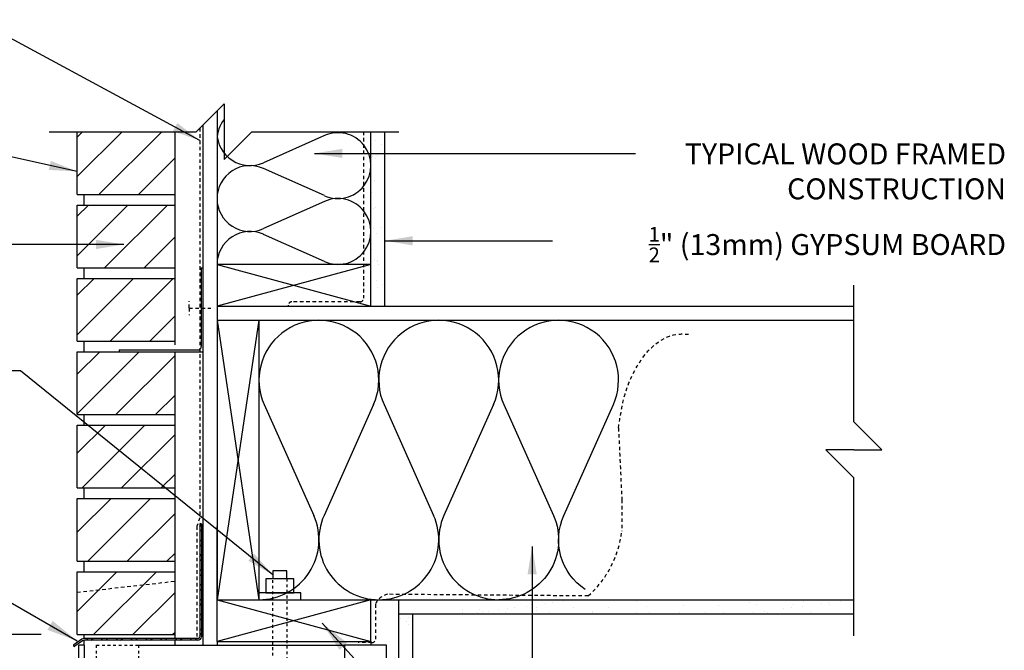
# Model space of a CAD drawing. Units: inches. Extents: x 480.2 to 533.6, y 708.5 to 759.8.
# Drawn here: x 498.3 to 533.5, y 736.9 to 759.4 of the extents above; entities that cross this region are included whole.
import ezdxf

# ---------------------------------------------------------------- set-up
doc = ezdxf.new("R2010")
doc.units = ezdxf.units.IN
doc.header["$LTSCALE"] = 0.5
doc.header["$MEASUREMENT"] = 0
doc.linetypes.add('DASHED2', pattern=[0.375, 0.25, -0.125])
doc.linetypes.add('HIDDEN2', pattern=[0.1875, 0.125, -0.0625])
for name, color, linetype in [('ADE_INS', 12, 'Continuous'), ('HATCH', 12, 'Continuous'), ('Hidden2', 12, 'HIDDEN2'), ('LINE15', 9, 'Continuous'), ('LINE18', 9, 'Continuous'), ('line25', 2, 'Continuous'), ('LINE50', 5, 'Continuous'), ('LINE9', 9, 'Continuous'), ('TEXT', 4, 'Continuous')]:
    doc.layers.add(name, color=color, linetype=linetype)
doc.styles.add('DIM', font='romans.shx', dxfattribs={"width": 0.7})
doc.styles.get("Standard").update_dxf_attribs({"font": 'romans.shx'})
doc.dimstyles.new('ext', dxfattribs={"dimscale": 12, "dimtxt": 0.0625, "dimasz": 0.09375, "dimexe": 0.09375, "dimexo": 0.0625, "dimgap": 0.0625, "dimtad": 1, "dimdec": 1, "dimzin": 3, "dimdsep": 46, "dimlunit": 4, "dimtxsty": 'DIM', "dimcen": 0.09, "dimdle": 0.09375, "dimclrt": 4, "dimadec": 0, "dimazin": 0, "dimtfac": 1, "dimtdec": 1, "dimtmove": 2, "dimatfit": 3, "dimfxl": 1, "dimfrac": 2, "dimtolj": 1, "dimtzin": 0, "dimarcsym": 0})
doc.dimstyles.get("Standard").update_dxf_attribs({"dimtxt": 0.18, "dimasz": 0.18, "dimexe": 0.18, "dimexo": 0.0625, "dimgap": 0.09, "dimtad": 0, "dimtih": 1, "dimtoh": 1, "dimdec": 4, "dimzin": 0, "dimdsep": 46, "dimtxsty": 'Standard', "dimcen": 0.09, "dimadec": 0, "dimazin": 0, "dimtfac": 1, "dimtdec": 4, "dimtofl": 0, "dimtmove": 0, "dimatfit": 3, "dimfxl": 1, "dimtolj": 1, "dimtzin": 0, "dimarcsym": 0})
pattern_1 = [(37.5, (1.125, 0), (-0.0314967, 0.9634119), [0, -0.76, 0, -0.85, 0, -0.8125]), (7.5, (1.125, 0), (0.8848884, 1.411073), [0, -0.41, 0, -0.685, 0, -0.2625]), (327.5, (0.51, 0), (1.5570709, 0.0028295), [0, -0.25, 0, -0.9, 0, -1.175]), (317.5, (0.51, 0), (1.5030633, 0.4388378), [0, -0.125, 0, -0.59, 0, -0.675])]

# ---------------------------------------------------------------- blocks, each defined once
blk = doc.blocks.new('pig tail bolt 7 inch')
at = {"layer": 'LINE15', "linetype": 'HIDDEN2'}
blk.add_lwpolyline([(0.75, 0.25), (-6.5, 0.25, 0.414214), (-7, -0.25), (-7, -1.75), (-6.5, -1.75), (-6.5, -0.35, -0.414214), (-6.4, -0.25), (0.75, -0.25)], format="xyb", dxfattribs=at)
at = {"layer": 'LINE18'}
for points in [[(0, 0.75), (0.25, 0.75), (0.25, -0.75), (0, -0.75)], [(0.25, 0.5), (0.75, 0.5), (0.75, -0.5), (0.25, -0.5)]]:
    blk.add_lwpolyline(points, close=True, dxfattribs=at)
blk.add_lwpolyline([(0.75, 0.25), (1.031, 0.25), (1.031, -0.25), (0.75, -0.25)], dxfattribs=at)
blk = doc.blocks.new('ANCHOR BOLT')
at = {"layer": 'LINE18', "xscale": -1, "rotation": 270}
blk.add_blockref('pig tail bolt 7 inch', (-0.25, 0), dxfattribs=at)
blk = doc.blocks.new('Batt2x6')
for p, q in [((3.841, 2.255), (1.659, 1.281)), ((3.841, 0.103), (1.659, 1.076))]:
    blk.add_line(p, q)
for centre, start, end in [((1.179, 2.357), 180, 294.0694), ((4.321, 1.179), 245.9664, 114.0694), ((1.179, 0), 65.9664, 180)]:
    blk.add_arc(centre, 1.179, start, end)
blk = doc.blocks.new('*D7')
at = {"layer": 'Defpoints', "color": 0, "transparency": 16777216}
for p in [(499.158, 737.421), (491.5, 731.421), (500.502, 731.421)]:
    blk.add_point(p, dxfattribs=at)
at = {"layer": 'TEXT', "color": 0, "lineweight": -2, "transparency": 16777216}
for p, q in [((499.095, 737.421), (491.32, 737.421)), ((491.5, 736.671), (491.5, 736.207)), ((491.5, 732.171), (491.5, 732.634)), ((500.44, 731.421), (491.32, 731.421))]:
    blk.add_line(p, q, dxfattribs=at)
at = {"layer": 'TEXT', "color": 0, "transparency": 16777216}
for points in [[(491.375, 736.671), (491.625, 736.671), (491.5, 737.421)], [(491.375, 732.171), (491.625, 732.171), (491.5, 731.421)]]:
    blk.add_solid(points, dxfattribs=at)
at = {"layer": 'TEXT', "color": 0, "transparency": 16777216, "insert": (491.5, 734.421), "char_height": 0.75, "attachment_point": 5}
blk.add_mtext('\\A1;FINISHED GRADE\\P MIN. 6" (150mm)\\P OR AS PER CODE', dxfattribs=at)

msp = doc.modelspace()

# ---------------------------------------------------------------- hatches: boundary and pattern name
at = {"layer": 'ADE_INS'}
h = msp.add_hatch(dxfattribs=at)
h.set_pattern_fill('ANSI31', color=256, scale=8, style=0)
h.set_pattern_definition([(45, (1.125, 0), (-0.7071068, 0.7071068), [])])
h.paths.add_polyline_path([(503.87745, 755.4207), (500.37745, 755.4207), (500.37745, 753.1707), (503.87745, 753.1707)])
h.paths.add_polyline_path([(503.87745, 752.7957), (500.37745, 752.7957), (500.37745, 750.5457), (503.87745, 750.5457)])
h.paths.add_polyline_path([(503.87745, 750.1707), (500.37745, 750.1707), (500.37745, 747.9207), (503.87745, 747.9207)])
h.paths.add_polyline_path([(503.87745, 747.5457), (501.87745, 747.5457), (500.37745, 747.5457), (500.37745, 745.2957), (503.87745, 745.2957)])
h.paths.add_polyline_path([(503.87745, 744.9207), (500.37745, 744.9207), (500.37745, 742.6707), (503.87745, 742.6707)])
h.paths.add_polyline_path([(503.87745, 742.2957), (500.37745, 742.2957), (500.37745, 740.0457), (503.87745, 740.0457)])
h.paths.add_polyline_path([(503.87745, 739.6707), (500.37745, 739.6707), (500.37745, 737.4207), (503.87745, 737.4207)])
at = {"layer": 'HATCH'}
h = msp.add_hatch(dxfattribs=at)
h.set_pattern_fill('AR-SAND', color=256, scale=0.5, style=0)
h.set_pattern_definition(pattern_1)
h.paths.add_polyline_path([(511.37745, 755.4207), (510.87745, 755.4207), (510.87745, 754.20804, -0.00034629), (510.87745, 754.20641), (510.87745, 753.76842), (511.37745, 753.76842)])
h.paths.add_polyline_path([(510.87745, 749.1707), (511.37745, 749.1707), (511.37745, 753.76842), (510.87745, 753.76842)])
h = msp.add_hatch(dxfattribs=at)
h.set_pattern_fill('ANSI32', color=256, style=0)
h.paths.add_polyline_path([(504.81952, 741.37031, 1), (504.75702, 741.37031), (504.75702, 737.34614, -0.41415455), (504.69454, 737.28364), (500.61761, 737.28282, 0.15205809), (500.54667, 737.26071), (500.25399, 737.05884, 1), (500.28948, 737.00739), (500.56614, 737.19822, -0.15205809), (500.63708, 737.22032), (504.69452, 737.22114, 0.41421356), (504.81952, 737.34614)])
h = msp.add_hatch(dxfattribs=at)
h.set_pattern_fill('AR-SAND', color=256, scale=0.5, style=0)
h.set_pattern_definition(pattern_1)
h.paths.add_polyline_path([(528.15058, 738.6707), (513.00245, 738.6707), (513.00245, 738.1707), (528.15058, 738.1707)])
h = msp.add_hatch(dxfattribs=at)
h.set_pattern_fill('AR-SAND', color=256, scale=0.5, style=0)
h.set_pattern_definition([(37.5, (0, 0), (-0.0314967, 0.9634119), [0, -0.76, 0, -0.85, 0, -0.8125]), (7.5, (0, 0), (0.8848884, 1.411073), [0, -0.41, 0, -0.685, 0, -0.2625]), (327.5, (-0.615, 0), (1.5570709, 0.0028295), [0, -0.25, 0, -0.9, 0, -1.175]), (317.5, (-0.615, 0), (1.5030633, 0.4388378), [0, -0.125, 0, -0.59, 0, -0.675])])
h.paths.add_polyline_path([(512.37745, 728.08464), (511.87745, 728.08464), (511.87745, 718.5457), (511.87745, 709.5457), (512.37745, 709.5457)])
h.paths.add_polyline_path([(512.37745, 733.82388), (511.87745, 733.82388), (511.87745, 728.08464), (512.37745, 728.08464)])
h.paths.add_polyline_path([(512.37745, 738.1707), (511.87745, 738.1707), (511.87745, 736.5457), (511.87745, 733.82388), (512.37745, 733.82388)])
h = msp.add_hatch(dxfattribs=at)
h.set_pattern_fill('INSUL', color=256, scale=7, style=0)
h.set_pattern_definition([(180, (3435.414, 321.5362), (0, 2.625), []), (180, (3435.414, 322.4112), (0, 2.625), [0.875, -0.875]), (180, (3435.414, 323.2862), (0, 2.625), [0.875, -0.875])])
h.paths.add_polyline_path([(511.87745, 718.5457), (511.43995, 718.5457), (511.43995, 719.0457), (509.93995, 719.0457), (509.93995, 718.5457), (509.25245, 718.5457), (509.25245, 736.5457), (509.93995, 736.5457), (509.93995, 737.0457), (511.43995, 737.0457), (511.43995, 736.5457), (511.87745, 736.5457)])

# ---------------------------------------------------------------- linework, layer by layer
at = {"layer": 'ADE_INS'}
for p, q in [((505.37745, 737.1707), (505.37745, 737.0457)), ((510.87745, 737.1707), (510.87745, 737.0457))]:
    msp.add_line(p, q, dxfattribs=at)
at = {"layer": 'HATCH'}
msp.add_lwpolyline([(518.53653, 739.03691, -0.36416947), (517.77751, 741.68628), (519.54734, 745.65511, 1.54138119), (515.63371, 745.65389), (517.40542, 741.6875, -0.54334771), (515.44888, 738.6707)], format="xyb", dxfattribs=at)
for centre, start, end in [((506.55602, 755.13498), 141.98772, 180), ((509.69888, 756.56437), 256.022237, 283.977763)]:
    msp.add_arc(centre, 1.17857, start, end, dxfattribs=at)
at = {"layer": 'Hidden2'}
msp.add_lwpolyline([(501.00245, 736.5457), (501.06495, 736.5457), (501.06495, 737.0457), (502.56495, 737.0457), (502.56495, 736.5457), (503.25245, 736.5457), (503.25245, 726.5457)], dxfattribs=at)
at = {"layer": 'line25'}
for p, q in [((505.37745, 756.1707), (505.37745, 738.6707)), ((504.87745, 737.0457), (504.87745, 755.6707)), ((500.37745, 753.1707), (500.37745, 755.4207)), ((500.37745, 755.4207), (503.87745, 755.4207)), ((503.87745, 747.7957), (503.87745, 755.4207)), ((510.87745, 749.1707), (510.87745, 755.4207)), ((500.37745, 753.1707), (503.87745, 753.1707)), ((500.62745, 752.7957), (500.62745, 753.1707)), ((500.37745, 750.5457), (500.37745, 752.7957)), ((500.37745, 752.7957), (503.87745, 752.7957)), ((510.87745, 750.6707), (505.37745, 750.6707)), ((500.37745, 750.5457), (503.87745, 750.5457)), ((500.62745, 750.1707), (500.62745, 750.5457)), ((500.37745, 747.9207), (500.37745, 750.1707)), ((500.37745, 750.1707), (503.87745, 750.1707)), ((505.37745, 749.1707), (528.15058, 749.1707)), ((505.37745, 748.6707), (528.15058, 748.6707)), ((506.87745, 748.6707), (506.87745, 738.6707)), ((500.37745, 747.9207), (503.87745, 747.9207)), ((500.62745, 747.5457), (500.62745, 747.9207)), ((500.62745, 747.5457), (500.62745, 747.9207)), ((500.37745, 747.5457), (503.87745, 747.5457)), ((500.37745, 745.2957), (500.37745, 747.5457)), ((503.87745, 737.28347), (503.87745, 747.5457)), ((500.37745, 745.2957), (503.87745, 745.2957)), ((500.62745, 744.9207), (500.62745, 745.2957)), ((500.37745, 744.9207), (503.87745, 744.9207)), ((500.37745, 742.6707), (500.37745, 744.9207)), ((500.37745, 742.6707), (503.87745, 742.6707)), ((500.62745, 742.2957), (500.62745, 742.6707)), ((500.37745, 740.0457), (500.37745, 742.2957)), ((500.37745, 742.2957), (503.87745, 742.2957)), ((500.37745, 740.0457), (503.87745, 740.0457)), ((500.62745, 739.6707), (500.62745, 740.0457)), ((500.37745, 739.6707), (503.87745, 739.6707)), ((500.37745, 737.4207), (500.37745, 739.6707)), ((505.37745, 738.6707), (528.15058, 738.6707)), ((510.87745, 737.1707), (510.87745, 738.6707)), ((505.37745, 737.1707), (505.37745, 738.5457)), ((500.37745, 737.4207), (503.87745, 737.4207)), ((500.62745, 737.28282), (500.62745, 737.4207)), ((500.62745, 737.0457), (500.62745, 737.21995)), ((503.87745, 737.0457), (503.87745, 737.22097)), ((505.37745, 737.1707), (510.87745, 737.1707))]:
    msp.add_line(p, q, dxfattribs=at)
at = {"layer": 'LINE50'}
msp.add_line((502.56495, 737.0457), (509.93995, 737.0457), dxfattribs=at)
msp.add_lwpolyline([(511.87745, 736.5457), (511.43995, 736.5457), (511.43995, 737.0457), (509.93995, 737.0457), (509.93995, 736.5457), (509.25245, 736.5457)], dxfattribs=at)
at = {"layer": 'LINE9', "linetype": 'DASHED2'}
for p, q in [((504.76079, 755.55404), (504.76079, 741.60366)), ((510.61749, 755.4207), (510.61749, 749.45686)), ((504.37745, 749.1082), (504.37745, 749.3582)), ((507.92432, 749.20686), (507.92432, 749.1707)), ((510.49249, 749.33186), (508.04932, 749.33186)), ((504.37745, 749.1082), (504.37745, 748.8582)), ((504.37745, 749.1082), (505.16066, 749.1082)), ((519.85042, 742.25576), (519.84614, 741.1252)), ((519.85042, 742.25576), (519.85042, 742.25576)), ((504.76079, 741.60366), (504.65316, 741.29978)), ((504.65316, 741.29978), (504.65316, 737.28363)), ((500.37745, 738.93926), (503.87745, 739.33516)), ((518.64891, 738.80521), (511.47799, 738.86467)), ((511.03906, 738.50914), (511.03906, 737.26077)), ((510.91406, 737.13577), (510.42576, 737.13577))]:
    msp.add_line(p, q, dxfattribs=at)
at = {"layer": 'LINE9'}
for p, q in [((511.37745, 749.1707), (511.37745, 755.4207)), ((504.81495, 750.5457), (504.87745, 750.5457)), ((504.81495, 750.5457), (504.81495, 747.7332)), ((501.87745, 747.6082), (501.87745, 747.5457)), ((501.87745, 747.6082), (504.68995, 747.6082)), ((501.87745, 747.5457), (504.87745, 747.5457)), ((504.75702, 741.37031), (504.75702, 737.34614)), ((504.81952, 741.37031), (504.81952, 737.34614)), ((505.37745, 737.1707), (505.37745, 741.2957)), ((511.87745, 738.1707), (528.15058, 738.1707)), ((500.54667, 737.26071), (500.25399, 737.05884)), ((500.56614, 737.19822), (500.28948, 737.00739)), ((504.69451, 737.28364), (500.61761, 737.28282)), ((504.69452, 737.22114), (500.63708, 737.22032)), ((500.43995, 725.4207), (500.43995, 737.0457)), ((500.62745, 737.0457), (500.43995, 737.0457)), ((500.62745, 737.0457), (500.62745, 736.5457))]:
    msp.add_line(p, q, dxfattribs=at)
at = {"layer": 'LINE9', "color": 9}
for p, q in [((510.87745, 750.6707), (505.37745, 749.1707)), ((505.37745, 750.6707), (510.87745, 749.1707)), ((528.15058, 745.03337), (528.15058, 749.93113)), ((505.37745, 748.6707), (506.87745, 738.6707)), ((506.87745, 748.6707), (505.37745, 738.6707)), ((529.15058, 744.03337), (528.15058, 745.03337)), ((528.15058, 744.03337), (527.15058, 744.03337)), ((527.15058, 744.03337), (528.15058, 743.03337)), ((528.15058, 744.03337), (529.15058, 744.03337)), ((528.15058, 737.3778), (528.15058, 743.03337)), ((505.37745, 738.6707), (510.87745, 737.1707)), ((510.87745, 738.6707), (505.37745, 737.1707)), ((511.87745, 736.5457), (511.87745, 738.6707)), ((512.37745, 709.5457), (512.37745, 738.1707))]:
    msp.add_line(p, q, dxfattribs=at)
msp.add_lwpolyline([(499.37745, 755.4207), (504.62745, 755.4207), (505.62745, 756.4207), (505.62745, 755.4207), (505.62745, 754.4207), (506.62745, 755.4207), (511.87745, 755.4207)], dxfattribs=at)
at = {"layer": 'LINE9', "linetype": 'DASHED2'}
for centre, radius, start, end in [((508.04932, 749.20686), 0.125, 90, 180), ((510.49249, 749.45686), 0.125, 270, 0), ((1897.51621, 807.53463), 1379.21149, 182.60617937, 182.71285538), ((516.18407, 741.54609), 3.68618, 311.964674, 353.44367), ((511.60096, 738.26412), 0.613, 101.571982, 156.440074), ((504.69452, 737.34614), 0.0625, 270, 0), ((510.91406, 737.26077), 0.125, 270, 0)]:
    msp.add_arc(centre, radius, start, end, dxfattribs=at)
at = {"layer": 'LINE9'}
for centre, radius, start, end in [((504.68995, 747.7332), 0.125, 270, 0), ((504.78827, 741.37031), 0.03125, 0, 180), ((500.61764, 737.15782), 0.125, 90.011543, 124.595766), ((500.63711, 737.09532), 0.125, 90.011543, 124.595766), ((504.69452, 737.34614), 0.125, 270, 0), ((500.27173, 737.03312), 0.03125, 124.595766, 304.595766)]:
    msp.add_arc(centre, radius, start, end, dxfattribs=at)
at = {"layer": 'LINE9', "linetype": 'DASHED2'}
msp.add_spline([(519.73127, 744.82088), (520.10477, 746.43389), (521.84222, 748.17135), (522.29256, 748.17135)], degree=3, dxfattribs=at)

# ---------------------------------------------------------------- block references
msp.add_blockref('ANCHOR BOLT', (507.87745, 738.6707))
at = {"layer": 'HATCH'}
for p in [(505.37745, 753.02784), (505.37745, 750.6707)]:
    msp.add_blockref('Batt2x6', p, dxfattribs=at)
at = {"layer": 'HATCH', "xscale": 1.818181743694765, "yscale": 1.818181743694765, "zscale": 1.818181743694765, "rotation": 90}
for p in [(511.16316, 738.6707), (515.44888, 738.6707)]:
    msp.add_blockref('Batt2x6', p, dxfattribs=at)

# ---------------------------------------------------------------- texts
at = {"layer": 'TEXT', "char_height": 0.75, "width": 17.3650679, "attachment_point": 6}
for s, insert in [('\\A1;{\\H1x;TYPICAL WOOD FRAMED CONSTRUCTION}', (533.5865, 753.99975)), ('\\A1;{\\H0.7x;\\S1/2;}" (13mm) GYPSUM BOARD', (533.5865, 751.38031))]:
    msp.add_mtext(s, dxfattribs=dict(at, insert=insert))

# ---------------------------------------------------------------- dimensions: what is measured, and where the dimension line sits
at = {"layer": 'TEXT'}
dim = msp.add_linear_dim(base=(491.49983, 731.4207), p1=(499.15777, 737.4207), p2=(500.50245, 731.4207), angle=90, text='FINISHED GRADE\\P MIN. 6" (150mm)\\P OR AS PER CODE', dimstyle='Standard', override={"dimtxt": 0.75, "dimasz": 0.75}, dxfattribs=at)
dim.commit()
dim.dimension.update_dxf_attribs({"geometry": '*D7', "text_midpoint": (491.49983, 734.4207), "dimtype": 160})

# ---------------------------------------------------------------- leaders
for points, dimstyle, override in [([(504.76079, 755.10817), (496.75763, 759.42864), (494.15906, 759.42864)], 'Standard', {"dimasz": 1}), ([(500.37745, 753.99806), (495.45835, 755.07552), (494.15906, 755.07552)], 'Standard', {"dimasz": 1}), ([(508.86009, 754.64304), (519.8974, 754.64304), (520.34083, 754.64304)], 'Standard', {"dimasz": 1}), ([(511.37745, 751.51556), (516.92522, 751.51556), (517.36865, 751.51556)], 'Standard', {"dimasz": 1}), ([(502.04934, 751.38468), (496.48766, 751.38468), (493.88909, 751.38468)], 'Standard', {"dimasz": 1}), ([(507.37745, 739.56117), (498.35516, 746.86425), (496.1276, 746.86425)], 'Standard', {"dimasz": 1}), ([(516.64468, 740.5754), (516.64468, 736.10508), (517.80241, 736.10508)], 'Standard', {"dimasz": 1}), ([(500.38251, 737.19229), (495.7586, 739.85615), (494.32192, 739.85615)], 'ext', {"dimgap": 0.0625, "dimtad": 0}), ([(509.13591, 737.83564), (514.70532, 731.69853), (516.3597, 731.69853)], 'ext', {"dimgap": 0.0625, "dimtad": 0})]:
    msp.add_leader(points, dimstyle=dimstyle, override=override, dxfattribs=at)

doc.saveas('drawing.dxf')
